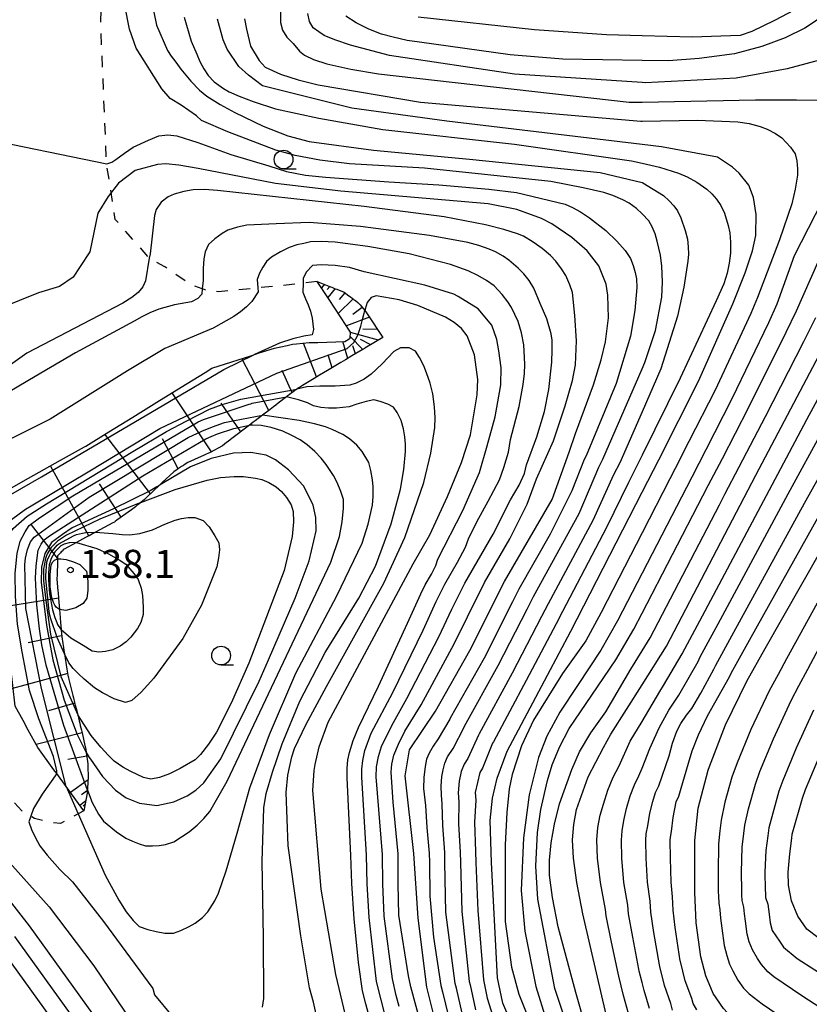
# Model space of a CAD drawing. Extents: x -2000 to 0, y 100500 to 102000.
# Drawn here: x -804 to -698, y 101436 to 101567 of the extents above; entities that cross this region are included whole.
import ezdxf
from ezdxf.enums import TextEntityAlignment as Align

# ---------------------------------------------------------------- set-up
doc = ezdxf.new("R2010")
doc.units = 0
doc.linetypes.add('620100', pattern=[3, 1.5, -1.5])
for name, color, linetype in [('6101110', 6, 'Continuous'), ('6101120', 6, 'Continuous'), ('6101990', 6, 'Continuous'), ('6201000', 6, '620100'), ('6331000', 3, 'Continuous'), ('7101000', 2, 'Continuous'), ('7101001', 8, 'Continuous'), ('7102000', 6, 'Continuous'), ('7102001', 8, 'Continuous'), ('7312000', 1, 'Continuous')]:
    doc.layers.add(name, color=color, linetype=linetype)
doc.styles.add('PlotAnnotation', font='MS Gothic.ttf')

# ---------------------------------------------------------------- blocks, each defined once
blk = doc.blocks.new('633100')
at = {"layer": '6331000'}
blk.add_lwpolyline([(0, -0.5), (0.67, -0.5)], dxfattribs=at)
blk.add_circle((0, 0), 0.5, dxfattribs=at)
blk = doc.blocks.new('731200')
at = {"layer": '7312000'}
blk.add_circle((0, 0), 0.15, dxfattribs=at)

msp = doc.modelspace()

# ---------------------------------------------------------------- linework, layer by layer
at = {"layer": '6101110', "flags": 128}
msp.add_lwpolyline([(-764.19, 101532.16), (-762.61, 101531.52), (-762.5, 101531.48), (-762.38, 101531.43), (-762.24, 101531.37), (-762.13, 101531.33), (-761.95, 101531.25), (-761.76, 101531.18), (-761.57, 101531.1), (-760.58, 101530.7), (-759.96, 101530.25), (-759.73, 101530.08), (-759.52, 101529.93), (-759.5, 101529.92), (-759.39, 101529.84), (-759.27, 101529.75), (-759.17, 101529.67), (-759.07, 101529.6), (-758.74, 101529.36), (-758.45, 101529.01), (-757.83, 101528.25), (-757.58, 101527.94), (-757.48, 101527.82), (-755.42, 101524.65), (-757.8, 101523.23), (-757.88, 101523.18), (-757.96, 101523.14), (-758.01, 101523.11), (-758.15, 101523.02), (-759.54, 101522.2), (-760.38, 101521.7), (-761, 101521.33), (-762.79, 101520.26), (-763.32, 101519.95), (-763.85, 101519.64), (-764.21, 101519.42), (-764.58, 101519.2), (-766.12, 101518.28), (-766.43, 101518.1), (-766.69, 101517.94), (-766.76, 101517.89), (-766.89, 101517.79), (-767.18, 101517.57), (-767.43, 101517.38), (-767.68, 101517.19), (-768.28, 101516.73), (-769.4, 101515.88), (-769.7, 101515.65), (-770.01, 101515.42), (-770.24, 101515.24), (-770.48, 101515.06), (-771.47, 101514.31), (-772.47, 101513.55), (-772.73, 101513.35), (-772.99, 101513.15), (-773.2, 101512.98), (-773.22, 101512.97), (-773.42, 101512.82), (-775.57, 101511.18), (-775.82, 101510.99), (-776.08, 101510.79), (-776.28, 101510.64), (-776.85, 101510.21), (-778.47, 101509.32), (-778.79, 101509.18), (-779.03, 101509.08), (-779.38, 101508.92), (-779.67, 101508.79), (-781.45, 101508), (-781.81, 101507.76), (-782.05, 101507.6), (-782.29, 101507.44), (-782.7, 101507.16), (-782.93, 101507.01), (-783.17, 101506.85), (-783.33, 101506.74), (-784.87, 101505.3), (-785.1, 101505.09), (-785.23, 101504.97), (-785.28, 101504.92), (-785.32, 101504.88), (-785.38, 101504.83), (-785.55, 101504.66), (-785.73, 101504.49), (-787.24, 101503.02), (-787.72, 101502.65), (-787.8, 101502.59), (-788.01, 101502.42), (-788.27, 101502.22), (-788.47, 101502.07), (-788.99, 101501.66), (-790.93, 101500.26), (-791.17, 101500.09), (-791.22, 101500.05), (-791.25, 101500.03), (-791.47, 101499.91), (-793.8, 101498.66), (-794.19, 101498.45), (-794.42, 101498.33), (-794.65, 101498.21), (-794.88, 101498.08), (-795.12, 101497.96), (-796.32, 101497.31), (-797.99, 101496.41), (-798.03, 101496.39), (-798.13, 101496.3), (-798.26, 101496.16), (-798.36, 101496.05), (-798.47, 101495.94), (-798.58, 101495.83), (-798.87, 101495.53), (-798.88, 101495.15), (-798.88, 101495.12), (-798.88, 101494.9), (-798.89, 101494.65), (-798.89, 101494.52), (-798.89, 101494.38), (-798.92, 101493.34), (-798.92, 101493.16), (-798.93, 101492.99), (-798.93, 101492.96), (-798.93, 101492.79), (-798.94, 101492.62), (-798.94, 101492.39), (-798.82, 101490.84), (-798.8, 101490.6), (-798.78, 101490.36), (-798.75, 101490.1), (-798.73, 101489.83), (-798.61, 101488.35), (-798.53, 101487.31), (-798.51, 101487.06), (-798.49, 101486.81), (-798.46, 101486.52), (-798.44, 101486.23), (-798.39, 101485.66), (-798.31, 101484.71), (-798.17, 101483.83), (-798.13, 101483.56), (-798.08, 101483.3), (-798.07, 101483.24), (-798.03, 101482.95), (-797.98, 101482.66), (-797.94, 101482.42), (-797.61, 101480.39), (-797.57, 101480.13), (-797.52, 101479.87), (-797.48, 101479.6), (-797.44, 101479.39), (-797.42, 101479.28), (-797.35, 101479.01), (-796.81, 101476.88), (-796.74, 101476.58), (-796.58, 101475.95), (-796.49, 101475.6), (-796.35, 101475.02), (-796.17, 101474.29), (-795.98, 101473.51), (-795.9, 101473.19), (-795.82, 101472.87), (-795.74, 101472.55), (-795.66, 101472.23), (-795.63, 101472.07), (-795.43, 101471.26), (-795.38, 101471.06), (-795.2, 101470.2), (-795.18, 101470.09), (-795.1, 101469.66), (-795.02, 101469.27), (-794.81, 101467.76), (-794.8, 101467.04), (-794.79, 101466.33), (-794.78, 101465.73), (-794.8, 101465.54), (-794.88, 101464.23), (-794.9, 101463.82), (-795.37, 101461.5)], dxfattribs=at)
at = {"layer": '6101120', "flags": 128}
for points in [[(-807.87, 101503.01), (-802.76, 101505.87), (-798.45, 101508.28), (-795.26, 101510.07), (-795.1, 101510.16), (-792.03, 101512.06), (-788.8, 101514.04), (-785.58, 101516.03), (-782.36, 101518.02), (-779.13, 101520.01), (-778.25, 101520.55), (-775.58, 101521.42), (-773.04, 101522.24), (-772.54, 101522.41), (-771.91, 101522.61), (-769.89, 101523.26), (-768.17, 101523.62), (-767.47, 101523.76), (-766.95, 101523.81), (-765.26, 101523.98), (-764.11, 101524.02), (-760.47, 101524.15), (-759.91, 101524.51), (-759.78, 101524.59), (-759.72, 101525.36), (-760.66, 101526.79), (-760.68, 101526.81), (-760.69, 101526.84), (-760.71, 101526.86), (-760.72, 101526.88), (-762.19, 101529.11), (-762.2, 101529.14), (-762.22, 101529.16), (-762.23, 101529.18), (-762.24, 101529.2), (-763.49, 101531.09), (-763.51, 101531.13), (-763.53, 101531.16), (-763.55, 101531.19), (-763.57, 101531.22), (-764.19, 101532.16)], [(-795.37, 101461.5), (-797.7, 101464.71), (-798.97, 101466.47), (-799.34, 101466.97), (-801.49, 101469.92), (-802.77, 101472.27), (-803.47, 101473.55), (-804.52, 101475.45)]]:
    msp.add_lwpolyline(points, dxfattribs=at)
at = {"layer": '6101990', "flags": 128}
for points in [[(-763.22, 101531.77), (-763.61, 101531.28)], [(-762.5, 101531.48), (-762.84, 101531.06)], [(-761.78, 101531.19), (-762.76, 101529.99)], [(-760.5, 101530.64), (-761.25, 101529.73)], [(-759.37, 101529.82), (-761.39, 101527.89)], [(-758.19, 101528.69), (-759.41, 101527.72)], [(-757.19, 101527.38), (-760.28, 101526.21)], [(-755.97, 101524.32), (-759.72, 101525.33)], [(-756.13, 101525.75), (-758.07, 101525.77)], [(-760.09, 101521.87), (-760.76, 101524.14)], [(-758.06, 101523.08), (-759.76, 101524.82)], [(-757.01, 101523.7), (-758.38, 101524.38)], [(-764.25, 101519.4), (-766, 101523.91)], [(-759.07, 101522.47), (-759.42, 101523.57)], [(-770.63, 101514.94), (-774.25, 101521.85)], [(-762.17, 101520.63), (-762.72, 101522.34)], [(-767.53, 101517.3), (-768.86, 101520.24)], [(-778.29, 101509.42), (-783.53, 101517.3)], [(-774.39, 101512.08), (-777.02, 101515.89)], [(-786.45, 101503.79), (-792.53, 101511.75)], [(-782.73, 101507.14), (-784.85, 101511.16)], [(-794.7, 101498.18), (-799.81, 101507.52)], [(-790.36, 101500.67), (-793.27, 101505.11)], [(-798.88, 101495.2), (-802.35, 101499.68)], [(-798.73, 101489.88), (-808.77, 101488.25)], [(-798.32, 101484.82), (-802.79, 101483.91)], [(-797.51, 101479.8), (-805.38, 101477.66)], [(-796.55, 101475.84), (-800.09, 101474.83)], [(-795.58, 101471.88), (-801.71, 101470.32)], [(-794.95, 101468.78), (-797.48, 101468.34)], [(-794.79, 101465.63), (-797.13, 101463.93)], [(-794.88, 101464.19), (-795.68, 101463.61)], [(-795.11, 101462.76), (-795.88, 101462.2)], [(-795.21, 101462.3), (-795.45, 101462.12)]]:
    msp.add_lwpolyline(points, dxfattribs=at)
at = {"layer": '6201000', "flags": 128}
for points in [[(-764.19, 101532.16), (-766.06, 101531.93), (-767.55, 101531.74), (-772.1, 101531.28), (-777.34, 101530.75), (-779.13, 101531.01), (-779.53, 101531.15), (-781.01, 101531.69), (-784.51, 101534.09), (-786.61, 101535.25), (-788.11, 101536.99), (-791.16, 101540.43), (-792.32, 101547.96), (-793.1, 101566.91), (-792.72, 101574.64), (-792.14, 101579.09), (-790.02, 101583.92), (-786.54, 101590.11), (-784.03, 101592.62)], [(-795.37, 101461.5), (-796.11, 101461.09), (-798.46, 101459.79), (-800.18, 101459.97), (-801.93, 101460.47), (-802.43, 101460.76), (-803.64, 101461.47), (-807.16, 101465.33), (-813.44, 101473.41), (-822.21, 101482.75), (-823.87, 101483.72), (-825.21, 101483.73), (-828.53, 101481.29), (-834.77, 101476.7), (-836.21, 101475.64), (-837.14, 101474.69), (-838.61, 101473.16), (-840.44, 101470.8), (-840.61, 101470.59), (-841.99, 101468.37), (-843.41, 101465.35), (-844.71, 101460.93), (-846.23, 101455.79), (-847.75, 101451.49), (-850.56, 101443.61), (-854.27, 101432.93), (-856.46, 101426.62), (-857.64, 101423.44), (-860.07, 101416.91), (-860.14, 101416.75), (-863.24, 101409.83), (-863.5, 101409.26), (-866.28, 101402.67), (-866.58, 101402), (-869.95, 101394.57), (-871.7, 101390.71), (-873.62, 101386.47), (-874.29, 101385.11), (-876.86, 101379.89), (-879.05, 101376.56), (-879.82, 101375.37), (-881.79, 101372.92), (-882.43, 101372.12), (-886.26, 101368.62), (-893.35, 101362.16), (-896.67, 101358.4), (-898.92, 101355.49), (-900.02, 101353.6), (-900.98, 101351.61), (-901.64, 101349.4), (-902.28, 101344.73), (-902.41, 101341.15), (-902.1, 101336.01), (-902.08, 101335.69)]]:
    msp.add_lwpolyline(points, dxfattribs=at)
at = {"layer": '7101000', "flags": 128}
for points in [[(-698.7, 101569.31), (-703.08, 101566.96), (-706.11, 101565.53), (-707.66, 101564.97), (-714.09, 101564.76), (-720.78, 101564.95), (-725.53, 101565.08), (-735.13, 101565.74), (-750.67, 101567.42)], [(-737.59, 101431.69), (-739.4, 101435.81), (-740.08, 101439.17), (-740.9, 101454.6), (-741.07, 101460.21), (-740.77, 101463.17), (-740.12, 101465.85), (-738.82, 101469.46), (-734.99, 101476.67), (-730.31, 101485.46), (-720.78, 101504.03), (-719.27, 101506.97), (-718.56, 101508.35), (-713.24, 101518.83), (-708.64, 101529.14), (-707.01, 101533.3), (-706.04, 101536.25), (-705.6, 101538.26), (-705.6, 101538.42), (-705.53, 101541.1), (-705.88, 101543.37), (-706.5, 101545), (-707.8, 101546.59), (-708.69, 101547.42), (-710.71, 101548.76), (-718.2, 101550.12), (-720.78, 101550.43), (-746.88, 101553.56), (-759.57, 101555.28), (-771.48, 101558.28), (-773.35, 101559.7), (-774.65, 101560.86), (-776.19, 101563.14), (-776.72, 101564.42), (-777.48, 101567.15)], [(-748.1, 101432.24), (-749.53, 101437.94), (-750.68, 101447.15), (-751.26, 101455.79), (-752.42, 101466.16), (-751.84, 101469.62), (-748.38, 101474.8), (-743.77, 101482.87), (-739.16, 101492.09), (-732.81, 101503.03), (-730.51, 101509.37), (-729.68, 101511.85), (-727.25, 101518.34), (-726.25, 101521.69), (-725.67, 101524.08), (-725.28, 101527.27), (-725.34, 101530.31), (-725.57, 101531.77), (-726.55, 101534.23), (-728.1, 101536.22), (-730.18, 101538.02), (-732.82, 101539.82), (-734.21, 101540.57), (-737.51, 101541.76), (-741.32, 101542.53), (-761.04, 101544.21), (-769.73, 101545.24), (-780.06, 101547.23), (-782.66, 101547.69), (-784.42, 101547.85), (-785.53, 101547.77), (-788.49, 101546.95), (-790.7, 101545.29), (-792.12, 101543.48), (-793.49, 101541.26), (-794.57, 101536.1), (-795.83, 101534.16), (-796.79, 101532.74), (-798.62, 101531.48), (-801.43, 101530.61), (-809.28, 101527.47)], [(-759.33, 101429.73), (-761.69, 101439.62), (-763.63, 101451.03), (-764.75, 101464.2), (-764.57, 101466.85), (-764.44, 101467.66), (-763.9, 101470.02), (-762.7, 101473.31), (-751.35, 101494.44), (-749.12, 101498.32), (-746.76, 101503.42), (-744.91, 101507.99), (-743.71, 101511.69), (-742.79, 101517.02), (-742.74, 101519.06), (-743.15, 101522.36), (-744.14, 101524.87), (-744.91, 101525.86), (-745.9, 101526.68), (-747.04, 101527.36), (-750.74, 101528.92), (-753.23, 101529.69), (-756.31, 101530.24), (-756.98, 101530.01), (-757.49, 101529.33), (-757.77, 101528.45), (-757.78, 101528.42), (-757.83, 101528.25)], [(-724.67, 101430.46), (-726.75, 101439.27), (-728.67, 101447.74), (-729.51, 101451.92), (-729.96, 101455.15), (-730.06, 101457.61), (-729.9, 101459.67), (-729.53, 101461.64), (-727.98, 101466.03), (-725.91, 101469.93), (-724.96, 101471.73), (-720.78, 101478.32), (-717.51, 101483.47), (-705.59, 101506.27), (-694.99, 101526.36)], [(-795.02, 101469.27), (-794.63, 101468.61), (-794.45, 101468.36), (-792.84, 101466.08), (-791.11, 101464.24), (-789.7, 101463.21), (-787.93, 101462.51), (-785.62, 101462.19), (-783.32, 101462.7), (-781.55, 101463.5), (-780.37, 101464.26), (-779.3, 101465.23), (-777.06, 101468.43), (-771.95, 101478.77), (-770.7, 101481.64), (-767.14, 101489.85), (-765.23, 101494.87), (-764.31, 101498.85), (-764.36, 101500.65), (-764.71, 101502.3), (-765.95, 101504.82), (-768.01, 101506.99), (-769.76, 101508.35), (-770.98, 101508.96), (-773.06, 101509.33), (-775.34, 101509.23), (-778.33, 101508.5), (-781.09, 101507.41), (-784.95, 101505.12), (-785.28, 101504.92)], [(-696.88, 101425.85), (-708.27, 101433.3), (-709.92, 101435.09), (-711.27, 101437.08), (-712.25, 101439.45), (-712.92, 101442), (-713.53, 101446.54), (-713.73, 101450.56), (-713.74, 101457.54), (-713.3, 101461.84), (-711.96, 101466.9), (-711.76, 101467.4), (-709.62, 101472.94), (-706.79, 101478.78), (-704.35, 101483.15), (-689.64, 101508.9)], [(-805.82, 101450.2), (-802.64, 101446.15), (-793.39, 101433.29)]]:
    msp.add_lwpolyline(points, dxfattribs=at)
at = {"layer": '7101001', "flags": 128}
for points in [[(-805.85, 101499.75), (-803.16, 101501.75), (-802.39, 101502.21), (-794.54, 101506.88), (-785.18, 101512.51), (-769.59, 101519.91), (-760.17, 101523.21), (-759.28, 101524.02), (-758.76, 101524.96), (-758.35, 101526.19), (-758.08, 101527.26), (-757.92, 101527.92), (-757.83, 101528.25)], [(-785.28, 101504.92), (-785.59, 101504.74), (-786.48, 101504.21), (-791.38, 101501.8), (-796.9, 101499.28), (-798.21, 101498.38), (-799.69, 101497.31), (-800.57, 101495.82), (-801.01, 101493.99), (-801.04, 101491.97), (-800.48, 101487.39), (-800.34, 101486.27), (-799.9, 101483.81), (-799.5, 101481.65), (-797.99, 101476.27), (-796.24, 101471.66), (-795.17, 101469.55), (-795.02, 101469.27)]]:
    msp.add_lwpolyline(points, dxfattribs=at)
at = {"layer": '7102000', "flags": 128}
for points in [[(-688.41, 101573.08), (-699.03, 101565.96), (-701.64, 101564.66), (-704.78, 101563.52), (-708.44, 101562.55), (-713.15, 101561.89), (-717.26, 101561.59), (-720.78, 101561.66), (-731.35, 101561.84), (-738.42, 101562.42), (-750.49, 101564.07), (-752.18, 101564.32), (-754.03, 101564.75), (-755.59, 101565.17), (-757.26, 101565.81), (-758.95, 101566.66), (-760.35, 101567.54)], [(-786.42, 101570.08), (-785.63, 101566.35), (-784.19, 101562.96), (-783.7, 101562.24), (-783.04, 101561.44), (-782.41, 101560.49), (-781.08, 101558.88), (-779.91, 101557.69), (-778.9, 101556.9), (-777.15, 101555.77), (-775.17, 101554.68), (-771.39, 101552.88), (-768.08, 101551.6), (-765.23, 101550.85), (-756.67, 101549.69), (-743.82, 101548.49), (-726.36, 101546.68), (-720.78, 101545.34), (-720.68, 101545.32), (-717.93, 101543.61), (-717.18, 101542.92), (-716.55, 101542.24), (-716.04, 101541.57), (-715.62, 101540.62), (-715.01, 101538.96), (-714.72, 101537.79), (-714.61, 101536.76), (-714.59, 101535.78), (-714.65, 101534.87), (-715.19, 101531.4), (-716.04, 101527.53), (-718.27, 101520.5), (-720.78, 101514.76), (-723.77, 101507.93), (-724.59, 101506.33), (-727.34, 101500.23), (-733.34, 101489.1), (-734.2, 101487.41), (-738.12, 101479.86), (-742.56, 101471.75), (-742.65, 101471.6), (-744.06, 101468.48), (-744.56, 101467.73), (-744.94, 101466.72), (-745.2, 101465.43), (-745.35, 101463.87), (-745.24, 101462.67), (-745.29, 101459.74), (-745.07, 101455.97), (-745.04, 101454.6), (-744.84, 101448.06), (-743.86, 101438.68), (-743.75, 101438.25), (-743.02, 101434.91)], [(-744.82, 101434.46), (-745.59, 101437.79), (-745.75, 101438.43), (-746.98, 101447.95), (-747.12, 101454.6), (-747.14, 101455.91), (-747.4, 101459.51), (-747.47, 101462.42), (-747.59, 101463.58), (-747.61, 101464.79), (-747.54, 101466.06), (-747.37, 101466.97), (-747.11, 101467.84), (-746.78, 101468.67), (-746.03, 101469.79), (-744.56, 101472.67), (-744.48, 101472.8), (-740, 101480.86), (-736.15, 101488.38), (-735.28, 101490.1), (-729.17, 101501.16), (-726.56, 101507.35), (-726.01, 101508.41), (-720.78, 101520.47), (-720.4, 101521.35), (-718.98, 101525.6), (-718.16, 101530.04), (-718.06, 101532.09), (-718.14, 101534.2), (-718.33, 101535.64), (-718.75, 101537.51), (-719.04, 101538.52), (-719.41, 101539.43), (-719.86, 101540.25), (-720.78, 101541.16), (-721.51, 101541.89), (-722.5, 101542.6), (-723.35, 101543.05), (-724.67, 101543.6), (-725.88, 101544.03), (-728.65, 101544.65), (-732.98, 101545.48), (-749.84, 101547.29), (-759.85, 101547.87), (-763.82, 101548.34), (-767.11, 101548.95), (-769.71, 101549.69), (-776.13, 101552.1), (-779.65, 101553.62), (-780.28, 101554.25), (-782.36, 101555.67), (-783.84, 101556.56), (-784.91, 101557.86), (-788.35, 101563.28), (-789.27, 101565.83), (-789.88, 101568.99)], [(-781.94, 101567.41), (-781.02, 101564.21), (-780.26, 101562.49), (-779.85, 101561.5), (-779.34, 101560.55), (-778.74, 101559.64), (-777.95, 101558.81), (-776.69, 101557.9), (-775.92, 101557.46), (-774.6, 101556.88), (-772.72, 101556.17), (-769.74, 101555.18), (-763.97, 101553.94), (-755.41, 101552.45), (-737.82, 101550.49), (-722.18, 101548.26), (-720.78, 101547.95), (-718.44, 101547.42), (-715.93, 101546.6), (-714.74, 101546.1), (-713.47, 101545.38), (-712.13, 101544.45), (-711.47, 101543.84), (-710.85, 101543.12), (-710.27, 101542.3), (-709.78, 101541.25), (-709.28, 101539.61), (-709.06, 101538.62), (-708.95, 101537.39), (-708.96, 101535.91), (-709.13, 101534.61), (-709.42, 101533.25), (-709.85, 101531.85), (-710.89, 101529.58), (-715.71, 101519.22), (-720.78, 101508.95), (-721.52, 101507.45), (-722.61, 101505.32), (-725.52, 101499.29), (-731.4, 101488.11), (-732.25, 101486.44), (-736.24, 101478.86), (-740.64, 101470.71), (-740.74, 101470.53), (-742.09, 101467.16), (-742.47, 101466.6), (-743.06, 101463.91), (-743, 101462.92), (-743.18, 101459.98), (-743.01, 101456.04), (-742.97, 101454.6), (-742.7, 101448.18), (-741.97, 101438.93), (-741.92, 101438.71), (-741.45, 101436.48), (-740.77, 101434.22)], [(-769.07, 101568.29), (-769.07, 101566.73), (-768.82, 101565.7), (-768.25, 101564.75), (-767.37, 101563.89), (-766.52, 101562.9), (-765.88, 101562.35), (-764.67, 101561.79), (-762.89, 101561.21), (-759.69, 101560.47), (-755.97, 101559.87), (-722.52, 101556.07), (-720.78, 101556.1), (-705.61, 101556.37), (-700.13, 101556.39), (-696.97, 101556.33)], [(-683.26, 101568.1), (-685.52, 101566.32), (-687.04, 101565.2), (-687.83, 101564.75), (-694.59, 101562.37), (-701.38, 101560.54), (-708.19, 101559.27), (-720.37, 101558.66), (-720.78, 101558.69), (-737.81, 101559.84), (-754.53, 101562.32), (-759.72, 101563.7), (-761.82, 101564.4), (-763.23, 101564.98), (-763.96, 101565.45), (-764.72, 101566.02), (-765.2, 101566.85), (-765.41, 101567.93)], [(-773.9, 101567.19), (-773.6, 101565.81), (-773.09, 101563.54), (-771.91, 101561.63), (-771.12, 101560.76), (-769.09, 101559.83), (-766.74, 101559.04), (-764.06, 101558.41), (-750.38, 101556.08), (-720.93, 101553.53), (-720.78, 101553.54), (-713.39, 101553.69), (-707.98, 101553.47), (-706.46, 101553.22), (-704.99, 101552.82), (-704.06, 101552.47), (-702.95, 101551.88), (-702.1, 101551.33), (-700.96, 101550.07), (-700.33, 101549.18), (-700.12, 101548.26), (-700.01, 101547.17), (-700.01, 101546.33), (-700.33, 101544.46), (-700.75, 101542.53), (-702.43, 101537.71), (-705.37, 101530), (-706.27, 101527.89), (-711.01, 101517.65), (-714.51, 101510.8), (-716.35, 101507.2), (-717.07, 101505.81), (-720.78, 101498.61), (-726.26, 101487.96), (-728.3, 101484.19), (-731.4, 101479.81), (-735.29, 101473.57), (-736.88, 101470.17), (-738.13, 101466.32), (-738.55, 101464.41), (-738.85, 101461.27), (-739.06, 101456.92), (-739.06, 101446.71), (-738.22, 101440.62), (-737.26, 101437.01), (-735.47, 101432.55)], [(-809.63, 101551.41), (-792.3, 101547.83), (-791.6, 101548.07), (-791.06, 101548.41), (-789.94, 101549.26), (-788.78, 101550.08), (-786.7, 101551.01), (-785.35, 101551.57), (-784.11, 101551.7), (-782.94, 101551.57), (-780.14, 101550.7), (-775.73, 101549.09), (-770.63, 101547.59), (-768.26, 101546.83), (-765.75, 101546.33), (-763.09, 101546.08), (-754.6, 101545.46), (-747.93, 101545.03), (-741.26, 101544.47), (-737.57, 101544.04), (-731.04, 101542.48), (-730.09, 101542.04), (-729.02, 101541.43), (-727.81, 101540.64), (-725.6, 101538.94), (-724.14, 101537.54), (-723.05, 101536.29), (-722.34, 101535.2), (-721.97, 101534.26), (-721.69, 101533.36), (-721.5, 101532.5), (-721.47, 101531.33), (-721.74, 101528.29), (-722.34, 101524.85), (-724.23, 101518.51), (-728.26, 101508.89), (-728.53, 101508.36), (-730.17, 101504.19), (-733.07, 101498.43), (-737.22, 101491.09), (-738.09, 101489.36), (-741.89, 101481.87), (-746.41, 101473.85), (-746.47, 101473.73), (-748, 101471.11), (-748.67, 101470.11), (-749.2, 101469.2), (-749.59, 101468.38), (-749.76, 101467.41), (-749.91, 101465.94), (-749.96, 101464.46), (-749.71, 101462.18), (-749.51, 101459.27), (-749.2, 101455.85), (-749.19, 101454.6), (-749.14, 101450.09), (-748.63, 101444.62), (-747.64, 101438.18), (-747.43, 101437.33), (-746.63, 101434.01)], [(-747.8, 101423.7), (-751.69, 101437.98), (-751.99, 101439.44), (-753.26, 101447.57), (-753.34, 101451.75), (-753.36, 101455.72), (-754.03, 101462.63), (-754.31, 101466.63), (-754.22, 101467.71), (-753.92, 101468.89), (-753.33, 101470.36), (-752.45, 101472.12), (-750.28, 101475.63), (-745.86, 101483.78), (-744.12, 101487.36), (-741.81, 101491.97), (-738.43, 101497.81), (-736.12, 101502.42), (-734.89, 101505.8), (-732.63, 101510.88), (-731.05, 101515.55), (-730.07, 101518.92), (-729.69, 101521), (-729.52, 101524.24), (-729.75, 101527.61), (-730.09, 101530.66), (-730.43, 101531.7), (-730.96, 101532.92), (-731.53, 101533.81), (-732.31, 101534.84), (-733.01, 101535.59), (-734.13, 101536.56), (-735.32, 101537.39), (-736.62, 101538.18), (-737.43, 101538.52), (-739.26, 101539.08), (-741.71, 101539.7), (-747.22, 101540.78), (-757.91, 101542.17), (-777.48, 101544.28), (-779.25, 101544.41), (-780.75, 101544.36), (-781.98, 101544.14), (-783.3, 101543.8), (-784.09, 101543.45), (-785.01, 101542.72), (-785.67, 101541.77), (-785.91, 101540.97), (-786.51, 101535.85), (-786.61, 101535.25), (-787.11, 101532.24), (-787.48, 101531.41), (-788.09, 101530.66), (-788.94, 101530), (-790.12, 101529.24), (-802.97, 101522.56)], [(-695.78, 101544.68), (-700.44, 101535.55), (-702.77, 101529.11), (-703.91, 101526.64), (-708.78, 101516.47), (-712.28, 101509.67), (-714.15, 101506.04), (-714.86, 101504.66), (-720.78, 101493.21), (-724.07, 101486.84), (-726.3, 101482.92), (-729.41, 101478.21), (-731.75, 101474.66), (-733.49, 101471.47), (-734.63, 101468.62), (-735.86, 101463.61), (-736.63, 101457.86), (-736.95, 101450.84), (-736.44, 101445.42), (-734.96, 101438.01), (-733.57, 101433.6)], [(-753.23, 101435.36), (-753.61, 101436.82), (-754.12, 101439.06), (-755.25, 101447.4), (-755.42, 101451.75), (-755.47, 101455.65), (-756.3, 101466.03), (-756.25, 101467.37), (-756, 101468.72), (-755.57, 101470.08), (-754.22, 101472.89), (-752.19, 101476.46), (-747.94, 101484.69), (-746.19, 101488.4), (-744.46, 101491.86), (-740.66, 101498.43), (-738.35, 101502.99), (-737.21, 101504.97), (-736.5, 101506.53), (-736.22, 101507.67), (-734.83, 101511.42), (-733.83, 101514.77), (-733.24, 101517.73), (-732.83, 101521.39), (-732.77, 101523.04), (-732.8, 101524.29), (-732.94, 101525.14), (-733.52, 101527.14), (-734.37, 101529.22), (-735.22, 101531.23), (-735.88, 101532.28), (-736.59, 101533.17), (-737.35, 101533.91), (-738.59, 101535), (-739.34, 101535.51), (-740.34, 101536.08), (-741.2, 101536.47), (-742.59, 101536.96), (-744.06, 101537.36), (-749.18, 101538.26), (-758.41, 101539.47), (-765.24, 101540), (-769.65, 101539.86), (-773.58, 101539.64), (-774.81, 101539.4), (-776.12, 101539), (-776.87, 101538.56), (-777.85, 101537.84), (-778.68, 101537.06), (-779.15, 101536.1), (-779.34, 101535.15), (-779.43, 101533.88), (-779.43, 101532.27), (-779.53, 101531.15), (-779.59, 101530.44), (-780.14, 101529.86), (-780.99, 101529.43), (-783.26, 101529.01), (-785.34, 101528.44), (-786.53, 101527.96), (-787.62, 101527.42), (-788.62, 101526.83), (-796.45, 101522.62), (-801.87, 101519.47)], [(-755, 101433.82), (-755.64, 101436.27), (-756.24, 101438.69), (-757.25, 101447.23), (-757.49, 101451.75), (-757.57, 101455.58), (-758.23, 101465.97), (-758.23, 101467.04), (-758.08, 101468.22), (-757.8, 101469.53), (-756.95, 101471.84), (-754.09, 101477.29), (-750.03, 101485.6), (-748.27, 101489.43), (-747.11, 101491.74), (-745.42, 101494.66), (-744.37, 101496.68), (-743.96, 101497.81), (-742.87, 101500.04), (-741.32, 101502.8), (-739.84, 101505.68), (-739.23, 101507.3), (-738.63, 101509.37), (-738.35, 101511.07), (-737.21, 101515.47), (-736.64, 101518.4), (-736.49, 101519.85), (-736.44, 101521.04), (-736.5, 101521.99), (-736.59, 101523.69), (-736.88, 101525.3), (-737.35, 101526.81), (-738.21, 101528.65), (-738.7, 101529.44), (-739.48, 101530.41), (-740.55, 101531.56), (-741.58, 101532.27), (-742.74, 101532.94), (-744.03, 101533.57), (-746.36, 101534.4), (-751.89, 101535.85), (-757.43, 101536.81), (-761.76, 101537.38), (-763.66, 101537.47), (-765.05, 101537.42), (-765.95, 101537.23), (-766.9, 101537.04), (-767.94, 101536.67), (-769.07, 101536.1), (-770.26, 101535.38), (-770.95, 101534.79), (-771.45, 101534.07), (-771.87, 101533.27), (-772.19, 101532.41), (-772.1, 101531.28), (-772.06, 101530.74), (-772.91, 101529.49), (-773.63, 101528.76), (-774.43, 101528.08), (-775.31, 101527.45), (-778.08, 101525.93), (-784.54, 101523.19), (-789.52, 101520.21), (-799.84, 101513.77), (-812.9, 101507.26)], [(-730.92, 101433.24), (-732.42, 101437.75), (-734.71, 101449.7), (-734.96, 101454.09), (-734.75, 101458.58), (-734.31, 101461.64), (-733.4, 101465.54), (-732.79, 101467.64), (-731.82, 101469.96), (-730.51, 101472.49), (-727.49, 101476.93), (-724.29, 101481.65), (-721.89, 101485.72), (-720.78, 101487.85), (-712.65, 101503.51), (-711.94, 101504.89), (-710.05, 101508.53), (-706.54, 101515.29), (-701.54, 101525.4), (-700.17, 101528.21), (-696.22, 101537.07)], [(-755.22, 101426.53), (-757.68, 101435.71), (-758.13, 101437.44), (-758.65, 101441.23), (-759.24, 101447.07), (-759.57, 101451.76), (-759.67, 101455.51), (-760.17, 101465.9), (-760.19, 101467.15), (-760.09, 101468.27), (-759.87, 101469.26), (-759.35, 101470.87), (-758.65, 101472.59), (-755.99, 101478.12), (-752.12, 101486.51), (-750.34, 101490.47), (-749.77, 101491.63), (-748.92, 101493.09), (-748.35, 101494.24), (-748.04, 101495.08), (-744.7, 101501.58), (-742.51, 101506.63), (-741.47, 101510.22), (-740.39, 101514.07), (-739.68, 101518.09), (-739.65, 101518.4), (-739.62, 101520.6), (-739.91, 101522.88), (-740.2, 101524.4), (-740.86, 101526.31), (-742.67, 101528.5), (-745.36, 101530.16), (-745.94, 101530.43), (-749.78, 101531.64), (-757.91, 101533.45), (-759.86, 101533.99), (-761.77, 101534.29), (-763.63, 101534.35), (-764.81, 101534.26), (-765.66, 101533.4), (-766.04, 101532.54), (-766.06, 101531.93), (-766.09, 101530.71), (-765.74, 101529.84), (-765.39, 101529.03), (-765.09, 101528.17), (-764.86, 101527.26), (-764.67, 101525.75), (-764.84, 101525.02), (-765.96, 101524.84), (-767.42, 101524.47), (-769.21, 101523.9), (-772.54, 101522.41)], [(-728.24, 101432.39), (-729.64, 101437.24), (-731.97, 101445.98), (-732.74, 101449.9), (-733.13, 101452.88), (-733.13, 101454.9), (-732.9, 101457.22), (-732.46, 101459.72), (-731.8, 101462.41), (-730.18, 101466.98), (-729.15, 101469.34), (-727.63, 101471.91), (-725.63, 101474.7), (-722.29, 101480.37), (-720.78, 101482.83), (-719.7, 101484.59), (-710.45, 101502.35), (-709.73, 101503.74), (-707.82, 101507.4), (-704.31, 101514.11), (-699.18, 101524.15), (-697.57, 101527.32)], [(-722.61, 101434.41), (-723.27, 101436.85), (-723.89, 101439.41), (-723.99, 101439.82), (-724.84, 101443.97), (-725.56, 101447.46), (-725.68, 101448.31), (-726.35, 101451.93), (-726.72, 101455.16), (-726.8, 101457.6), (-726.67, 101459.24), (-726.37, 101460.92), (-725.95, 101462.37), (-725.35, 101464.25), (-724.65, 101465.96), (-723.84, 101467.49), (-722.36, 101470.76), (-720.78, 101473.41), (-718.39, 101477.41), (-717.93, 101478.22), (-715.4, 101482.45), (-715.06, 101483.11), (-712.72, 101487.53), (-703.41, 101505.02), (-698.75, 101513.71), (-692.67, 101524.99)], [(-764.02, 101432.9), (-764.65, 101435.93), (-765.22, 101437.86), (-766.36, 101444.81), (-768.07, 101456.79), (-768.31, 101463.95), (-768.08, 101466.26), (-767.57, 101468.68), (-767.22, 101469.8), (-765.68, 101472.94), (-762.94, 101478.1), (-755.27, 101491.87), (-752.46, 101497.96), (-749.91, 101505.3), (-749, 101509.21), (-748.47, 101512.63), (-748.41, 101513.93), (-748.5, 101515.43), (-748.74, 101517.15), (-749.1, 101518.58), (-749.56, 101519.97), (-749.94, 101520.88), (-750.52, 101521.98), (-751.03, 101522.84), (-751.87, 101523.27), (-753.03, 101523.27), (-753.93, 101522.81), (-755.5, 101521.13), (-756.98, 101519.77), (-757.91, 101519.09), (-758.99, 101518.56), (-759.81, 101518.31), (-761.77, 101518.19), (-763.84, 101518.19), (-765.55, 101518.06), (-766.89, 101517.79)], [(-802.97, 101522.56), (-812.62, 101515.73)], [(-801.87, 101519.47), (-808.87, 101515.31)], [(-771.49, 101435.25), (-771.3, 101436.42), (-771.35, 101444.59), (-771.55, 101454.71), (-771.3, 101461.9), (-770.98, 101463.79), (-770.16, 101466.63), (-768.84, 101470.43), (-766.51, 101476.13), (-763.1, 101482.61), (-758.61, 101489.87), (-756.37, 101494.14), (-754.3, 101499.77), (-753.03, 101504.43), (-752.6, 101507.06), (-752.39, 101509.46), (-752.39, 101510.42), (-752.47, 101511.42), (-752.64, 101512.46), (-752.97, 101513.57), (-753.5, 101514.66), (-753.97, 101515.37), (-754.76, 101515.77), (-755.78, 101516.12), (-756.62, 101516.33), (-757.64, 101516.13), (-758.9, 101515.76), (-759.89, 101515.4), (-761.6, 101515.22), (-762.68, 101515.22), (-763.69, 101515.33), (-764.65, 101515.54), (-765.47, 101515.96), (-766.68, 101516.36), (-768.28, 101516.73)], [(-797.7, 101464.71), (-796.11, 101461.09), (-792.51, 101452.89), (-790.69, 101449.54), (-789.68, 101448.01), (-788.76, 101446.84), (-787.94, 101446.02), (-786.81, 101445.64), (-785.68, 101445.36), (-784.54, 101445.17), (-783.39, 101445.17), (-782.4, 101445.51), (-781.29, 101446.03), (-780.47, 101446.48), (-779.51, 101447.26), (-778.78, 101447.99), (-777.86, 101449.48), (-777.36, 101450.48), (-776.36, 101453.49), (-774.86, 101458.52), (-773.19, 101464.56), (-770.57, 101471.67), (-767.01, 101479.85), (-761.54, 101490.18), (-758.18, 101497.23), (-757.35, 101499.73), (-756.8, 101502.29), (-756.68, 101503.45), (-756.69, 101504.73), (-756.78, 101505.65), (-757.03, 101506.91), (-757.3, 101507.98), (-758.19, 101509.46), (-758.87, 101510.3), (-759.87, 101511.14), (-760.75, 101511.7), (-762.19, 101512.38), (-763.07, 101512.75), (-764.54, 101513.14), (-766.6, 101513.57), (-771.47, 101514.31)], [(-794.88, 101464.23), (-794.24, 101462.58), (-793.41, 101461.04), (-792.72, 101460.1), (-790.97, 101458.69), (-789.72, 101457.85), (-788.86, 101457.44), (-787.98, 101457.09), (-787.1, 101456.81), (-786.16, 101456.81), (-785.27, 101456.87), (-784.44, 101456.99), (-783.34, 101457.36), (-781.27, 101458.67), (-780.21, 101459.56), (-779.3, 101460.46), (-778.54, 101461.37), (-776.22, 101465.42), (-762.34, 101494.69), (-761.21, 101498.08), (-760.84, 101500.05), (-760.65, 101501.89), (-760.65, 101503.02), (-761, 101504.09), (-761.52, 101505.33), (-761.99, 101506.26), (-762.97, 101507.71), (-763.64, 101508.57), (-764.5, 101509.46), (-765.53, 101510.36), (-766.46, 101510.99), (-767.55, 101511.58), (-768.78, 101512.15), (-770.31, 101512.66), (-771.66, 101512.93), (-772.81, 101512.96), (-773.22, 101512.97)], [(-719.78, 101435.08), (-720.52, 101437.5), (-720.78, 101438.57), (-721.15, 101440.06), (-721.22, 101440.36), (-722.01, 101444.61), (-722.58, 101447.72), (-722.69, 101448.87), (-723.2, 101451.93), (-723.47, 101455.17), (-723.53, 101457.58), (-723.44, 101458.82), (-723.2, 101460.19), (-722.84, 101461.78), (-722.35, 101463.49), (-721.8, 101464.95), (-721.19, 101466.15), (-720.78, 101467.19), (-719.76, 101469.8), (-718.5, 101472.55), (-717.2, 101474.91), (-715.85, 101476.9), (-713.3, 101481.43), (-713, 101482.02), (-710.63, 101486.44), (-701.24, 101503.78), (-696.48, 101512.51)], [(-716.73, 101434.87), (-716.94, 101435.75), (-717.76, 101438.15), (-718.41, 101440.7), (-718.45, 101440.91), (-719.19, 101445.26), (-719.59, 101447.97), (-719.7, 101449.43), (-720.04, 101451.94), (-720.23, 101455.18), (-720.27, 101457.57), (-720.21, 101458.39), (-720.03, 101459.46), (-719.72, 101461.18), (-719.36, 101462.74), (-718.97, 101463.95), (-718.54, 101464.8), (-717.16, 101468.83), (-716.72, 101470.52), (-716.12, 101472.12), (-715.61, 101473.12), (-714.83, 101474.27), (-714.12, 101475.14), (-712.91, 101477.19), (-711.2, 101480.41), (-710.93, 101480.94), (-708.54, 101485.34), (-699.06, 101502.54), (-694.2, 101511.3)], [(-787.72, 101502.65), (-783.16, 101504.36), (-778.87, 101505.61), (-777.08, 101505.97), (-775.25, 101506.13), (-774.01, 101506.11), (-772.42, 101505.89), (-771.56, 101505.7), (-770.64, 101505.32), (-769.66, 101504.75), (-768.93, 101504.13), (-768.27, 101503.32), (-767.67, 101502.34), (-767.37, 101501.46), (-767.33, 101500.04), (-767.54, 101498.09), (-768.61, 101493.56), (-773.33, 101481.19), (-775.68, 101475.86), (-777.64, 101471.98), (-778.68, 101470.37), (-779.75, 101469.02), (-780.49, 101468.29), (-782.48, 101467.12), (-783.91, 101466.4), (-785.23, 101465.93), (-786.42, 101465.69), (-787.37, 101465.92), (-789.06, 101466.71), (-790.14, 101467.3), (-791.28, 101468.13), (-792.06, 101468.85), (-793.09, 101469.98), (-794.36, 101471.53), (-796.17, 101474.29)], [(-793.8, 101498.66), (-791.46, 101498.51), (-790.25, 101498.39), (-789.23, 101498.31), (-787.87, 101498.52), (-786.16, 101499.01), (-784.55, 101499.73), (-783.13, 101500.26), (-782.3, 101500.5), (-781.43, 101500.62), (-780.54, 101500.62), (-779.39, 101500.23), (-778.62, 101499.37), (-777.83, 101498.21), (-777.3, 101497.24), (-777.25, 101496.31), (-777.34, 101495.26), (-777.58, 101494.06), (-779.63, 101488.93), (-782.12, 101484.49), (-785.98, 101479.21), (-787.69, 101477.31), (-788.96, 101476.22), (-789.8, 101475.94), (-791.29, 101476.45), (-792.84, 101477.22), (-793.91, 101477.91), (-795.31, 101479.05), (-796.08, 101479.75), (-796.76, 101480.47), (-797.34, 101481.22), (-797.94, 101482.42)], [(-713.45, 101434.92), (-713.95, 101435.76), (-714.11, 101436.41), (-715, 101438.8), (-715.66, 101441.35), (-715.69, 101441.45), (-716.36, 101445.9), (-716.61, 101448.23), (-716.72, 101450), (-716.89, 101451.95), (-716.98, 101455.18), (-717.01, 101457.56), (-716.97, 101457.97), (-716.86, 101458.73), (-716.61, 101460.59), (-716.24, 101462.68), (-715.88, 101463.45), (-714.56, 101467.86), (-714.09, 101469.51), (-713.25, 101471.61), (-712.03, 101474.18), (-709.09, 101479.39), (-708.86, 101479.86), (-706.44, 101484.25), (-696.88, 101501.29)], [(-796.32, 101497.31), (-793.62, 101496.5), (-792.06, 101495.79), (-790.62, 101494.99), (-789.74, 101494.4), (-788.67, 101493.18), (-788.11, 101492.36), (-787.69, 101491.21), (-787.5, 101490.22), (-787.41, 101488.66), (-787.41, 101487.71), (-787.74, 101486.63), (-788.19, 101485.82), (-789.08, 101484.68), (-789.68, 101484.03), (-790.48, 101483.45), (-791.49, 101482.96), (-792.44, 101482.73), (-793.36, 101482.68), (-794.23, 101482.81), (-795.44, 101483.54), (-797.1, 101484.55), (-798.39, 101485.66)], [(-798.88, 101495.12), (-798.41, 101495.13), (-797.71, 101495.04), (-796.73, 101494.72), (-795.87, 101494.36), (-795, 101493.48), (-794.83, 101492.12), (-794.82, 101490.91), (-794.97, 101489.87), (-795.45, 101489.15), (-796.4, 101488.56), (-797.74, 101488.23), (-798.61, 101488.35)], [(-697.39, 101489.2), (-701.5, 101481.78), (-702.61, 101479.7), (-703.82, 101477.49), (-706.25, 101472.36), (-708.07, 101467.89), (-708.8, 101465.97), (-709.71, 101462.64), (-710.23, 101460.25), (-710.38, 101458.8), (-710.57, 101457.09), (-710.62, 101453.27), (-710.6, 101450.7), (-710.57, 101450.08), (-710.52, 101449.14), (-710.39, 101448.26), (-710.32, 101447.14), (-710.14, 101445.83), (-709.83, 101443.51), (-709.47, 101442.15), (-709.08, 101441.01), (-708.65, 101440.1), (-707.97, 101438.88), (-707.25, 101437.82), (-706.49, 101437.06), (-704.72, 101435.72), (-701.95, 101433.79)], [(-692.72, 101432.43), (-699.43, 101436.77), (-703.19, 101439.3), (-703.98, 101440.01), (-704.84, 101440.95), (-705.38, 101441.75), (-706.02, 101442.91), (-706.47, 101444), (-706.74, 101445.02), (-706.97, 101446.76), (-707.1, 101447.74), (-707.18, 101448.63), (-707.4, 101449.53), (-707.44, 101450.24), (-707.47, 101450.84), (-707.51, 101453.28), (-707.4, 101456.64), (-707.18, 101458.47), (-707.07, 101459.56), (-706.55, 101461.75), (-705.64, 101465.04), (-705.03, 101466.71), (-703.22, 101471.09), (-700.84, 101476.21), (-699.82, 101478.15), (-698.65, 101480.41), (-694.74, 101487.68)], [(-697.87, 101474.92), (-700.18, 101469.83), (-701.99, 101465.53), (-702.49, 101464.11), (-703.86, 101459.23), (-703.98, 101458.14), (-704.23, 101456.19), (-704.39, 101453.29), (-704.34, 101450.98), (-704.31, 101450.39), (-704.29, 101449.92), (-703.98, 101449), (-703.89, 101448.34), (-703.8, 101447.69), (-703.65, 101446.53), (-703.38, 101445.51), (-702.43, 101444.08), (-701.89, 101443.28), (-700.04, 101441.76), (-690.64, 101435.72)], [(-697.3, 101444.59), (-698.76, 101445.67), (-699.95, 101447.42), (-700.82, 101449.48), (-701.22, 101451.54), (-701.28, 101453.3), (-701.06, 101455.74), (-700.77, 101457.81), (-700.72, 101458.36), (-699.33, 101463.18), (-698.94, 101464.35), (-697.15, 101468.57)], [(-798.97, 101466.47), (-800.93, 101463.7), (-802.08, 101461.8), (-802.43, 101460.76), (-802.69, 101459.99), (-802.36, 101459.01), (-801.87, 101457.96), (-801.23, 101456.83), (-800.27, 101455.55), (-798.54, 101453.66), (-796.87, 101451.99), (-792.74, 101446.69), (-786.14, 101437.76), (-785.93, 101436.92), (-783.54, 101434.09)], [(-806.78, 101456.22), (-799.99, 101448.68), (-794, 101440.8), (-789.85, 101434.62)], [(-804.62, 101444.72), (-796.37, 101433.27)], [(-806.6, 101443.29), (-798.35, 101431.84)]]:
    msp.add_lwpolyline(points, dxfattribs=at)
at = {"layer": '7102001', "flags": 128}
for points in [[(-811.01, 101499.23), (-810.27, 101500.04), (-808.78, 101501.31), (-807.6, 101502.2), (-806.28, 101503.02), (-800.99, 101506.07), (-783.91, 101516.14), (-776.65, 101520.38), (-772.54, 101522.41)], [(-804.52, 101475.45), (-805.44, 101483.74), (-806.01, 101491.17), (-805.98, 101494.32), (-805.61, 101497.35), (-805.35, 101498.3), (-804.78, 101499.16), (-802.91, 101500.81), (-800.32, 101502.47), (-788.82, 101509.43), (-784.3, 101512.14), (-781.61, 101513.55), (-778.55, 101515.12), (-776.87, 101515.74), (-774.4, 101516.45), (-766.89, 101517.79)], [(-798.97, 101466.47), (-798.94, 101466.65), (-798.94, 101466.84), (-799.03, 101467.22), (-799.42, 101468.72), (-801.37, 101473.77), (-802.6, 101477.55), (-803.58, 101482.72), (-804.21, 101486.4), (-804.46, 101490.11), (-804.53, 101493.19), (-804.25, 101495.85), (-803.87, 101497.48), (-803.2, 101498.73), (-802.67, 101499.57), (-801.29, 101500.61), (-796.82, 101503.53), (-780.08, 101513.4), (-779.35, 101513.72), (-773.25, 101515.76), (-773.03, 101515.83), (-772.85, 101515.88), (-768.28, 101516.73)], [(-797.7, 101464.71), (-801.02, 101477.8), (-803.1, 101488.47), (-803.22, 101494.36), (-803.16, 101495.19), (-802.88, 101496.36), (-802.48, 101497.39), (-802, 101498.01), (-794.62, 101503.34), (-781.43, 101511.31), (-779.61, 101512.18), (-778.18, 101512.74), (-776.55, 101513.34), (-775.23, 101513.59), (-771.47, 101514.31)], [(-794.88, 101464.23), (-798.01, 101472.87), (-800.39, 101480.93), (-800.96, 101483.65), (-801.29, 101485.76), (-801.62, 101489), (-801.8, 101492.53), (-801.7, 101494.17), (-801.46, 101496.26), (-801.03, 101497.06), (-800.63, 101497.64), (-799.96, 101498.21), (-787.49, 101506.18), (-781.41, 101509.74), (-779.89, 101510.63), (-779.06, 101511.12), (-778.33, 101511.46), (-777.49, 101511.79), (-775.31, 101512.51), (-773.22, 101512.97)], [(-787.72, 101502.65), (-793.21, 101500.4), (-797.68, 101498.27), (-798.88, 101497.47), (-799.73, 101496.64), (-800.24, 101495.77), (-800.48, 101495.15), (-800.72, 101493.75), (-800.76, 101493.21), (-800.72, 101492.19), (-800.43, 101489.55), (-799.8, 101485.08), (-798.44, 101479.41), (-796.17, 101474.29)], [(-797.94, 101482.42), (-798.9, 101484.61), (-799.75, 101487.1), (-799.89, 101487.62), (-799.97, 101488.08), (-800.43, 101492.44), (-800.44, 101492.9), (-800.28, 101494.66), (-800.2, 101494.99), (-799.91, 101495.65), (-799.75, 101495.9), (-798.91, 101496.93), (-798.67, 101497.12), (-796.64, 101498.25), (-796.35, 101498.36), (-795.51, 101498.56), (-795.08, 101498.63), (-793.8, 101498.66)], [(-796.32, 101497.31), (-797.33, 101497.26), (-797.99, 101497.1), (-798.41, 101496.84), (-799.16, 101496.12), (-799.72, 101495.15), (-800, 101494.3), (-800.07, 101493.26), (-800.09, 101492.37), (-799.94, 101490.45), (-799.55, 101488.29), (-799.23, 101487.28), (-798.98, 101486.6), (-798.85, 101486.35), (-798.39, 101485.66)], [(-798.61, 101488.35), (-798.99, 101488.64), (-799.24, 101488.92), (-799.42, 101489.29), (-799.62, 101489.92), (-799.83, 101491.38), (-799.83, 101493.03), (-799.71, 101494.31), (-799.51, 101494.71), (-799.26, 101494.95), (-798.88, 101495.12)]]:
    msp.add_lwpolyline(points, dxfattribs=at)

# ---------------------------------------------------------------- block references
at = {"layer": '6331000', "xscale": 2.5, "yscale": 2.5, "zscale": 2.5}
for p in [(-768.67, 101548.42), (-777.02, 101482.2)]:
    msp.add_blockref('633100', p, dxfattribs=at)
at = {"layer": '7312000', "xscale": 2.5, "yscale": 2.5, "zscale": 2.5}
msp.add_blockref('731200', (-797.14, 101493.63, 138.1), dxfattribs=at)

# ---------------------------------------------------------------- texts
at = {"layer": '7312000', "style": 'PlotAnnotation'}
msp.add_text('138.1', height=3.75, dxfattribs=at).set_placement((-789.52, 101493.96), align=Align.MIDDLE)

doc.saveas('drawing.dxf')
